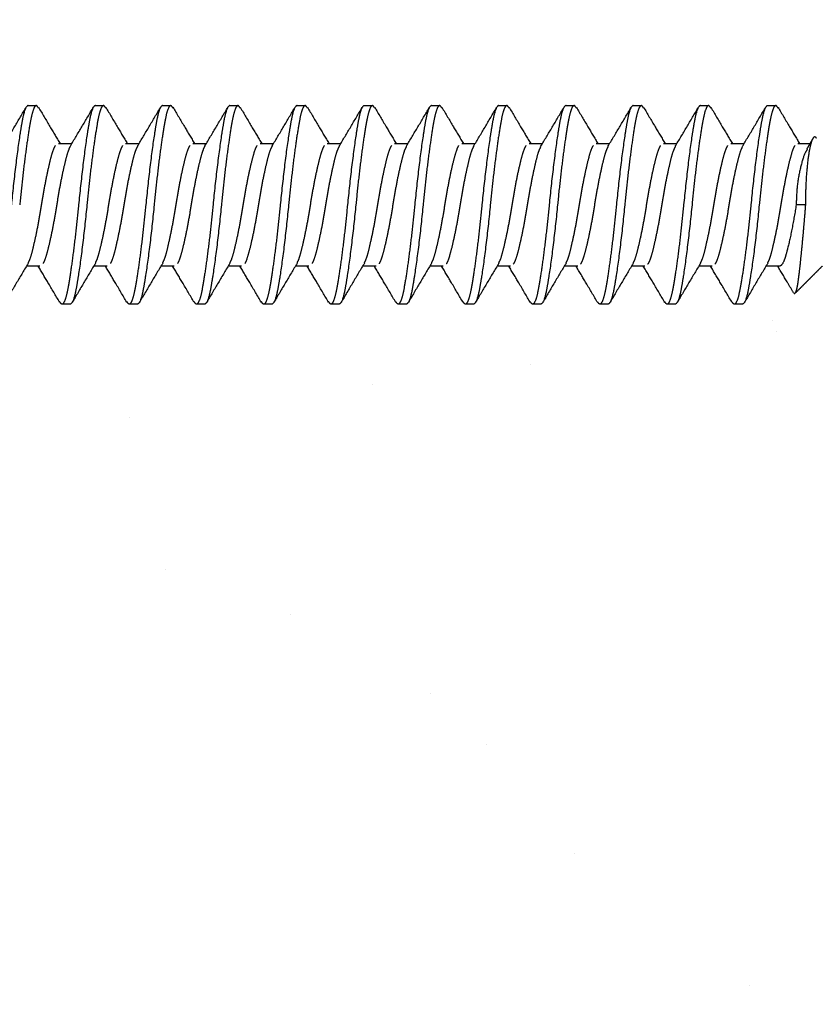
# Model space of a CAD drawing. Extents: x -1314 to -909, y 502 to 772.
# Drawn here: x -1095 to -1094, y 678 to 680 of the extents above; entities that cross this region are included whole.
import ezdxf

# ---------------------------------------------------------------- set-up
doc = ezdxf.new("R2010")
doc.units = 0
doc.header["$LTSCALE"] = 2
doc.header["$MEASUREMENT"] = 0
doc.linetypes.add('DASHED', pattern=[0.75, 0.5, -0.25])
doc.linetypes.add('HIDDEN', pattern=[1.905, 1.27, -0.635])
for name, color, linetype in [('C013', 6, 'CONTINUOUS'), ('Ceiling', 8, 'CONTINUOUS'), ('VELUX-Hatch', 8, 'CONTINUOUS'), ('VELUX-Text2', 5, 'CONTINUOUS')]:
    doc.layers.add(name, color=color, linetype=linetype)

# ---------------------------------------------------------------- blocks, each defined once
blk = doc.blocks.new('A$C1E8E42DD')
at = {"layer": 'C013', "linetype": 'HIDDEN'}
blk.add_line((32.99, 0), (32.79, 0), dxfattribs=at)
for points, knots in [([(16.668, 2.083), (16.636, 2.083), (16.605, 2.025), (16.563, 1.869), (16.551, 1.808), (16.524, 1.661), (16.51, 1.576), (16.465, 1.287), (16.433, 1.048), (16.37, 0.535), (16.341, 0.26), (16.315, 0)], [0, 0, 0, 0, 0.25, 0.25, 0.375, 0.375, 0.5, 0.5, 0.75, 0.75, 1, 1, 1, 1]), ([(16.885, 2.033), (16.871, 2.055), (16.837, 2.111), (16.781, 2.031), (16.726, 1.825), (16.67, 1.492), (16.608, 1.054), (16.546, 0.542), (16.509, 0.179), (16.49, 0)], [0, 0, 0, 0, 0.1033609, 0.2554523, 0.4022406, 0.5490289, 0.7011203, 0.8532117, 1, 1, 1, 1]), ([(18.079, 2.083), (18.048, 2.083), (18.016, 2.025), (17.974, 1.869), (17.962, 1.808), (17.935, 1.661), (17.921, 1.576), (17.876, 1.287), (17.844, 1.048), (17.782, 0.535), (17.752, 0.26), (17.726, 0)], [0, 0, 0, 0, 0.25, 0.25, 0.375, 0.375, 0.5, 0.5, 0.75, 0.75, 1, 1, 1, 1]), ([(18.297, 2.033), (18.283, 2.055), (18.248, 2.111), (18.192, 2.031), (18.137, 1.825), (18.082, 1.492), (18.019, 1.054), (17.957, 0.542), (17.92, 0.179), (17.902, 0)], [0, 0, 0, 0, 0.103579, 0.255633, 0.402386, 0.549138, 0.701193, 0.853247, 1, 1, 1, 1]), ([(19.49, 2.083), (19.459, 2.083), (19.428, 2.025), (19.386, 1.869), (19.373, 1.808), (19.346, 1.661), (19.332, 1.576), (19.287, 1.287), (19.255, 1.048), (19.193, 0.535), (19.163, 0.26), (19.138, 0)], [0, 0, 0, 0, 0.25, 0.25, 0.375, 0.375, 0.5, 0.5, 0.75, 0.75, 1, 1, 1, 1]), ([(19.708, 2.033), (19.694, 2.055), (19.659, 2.111), (19.603, 2.031), (19.548, 1.825), (19.493, 1.492), (19.43, 1.054), (19.368, 0.542), (19.331, 0.179), (19.313, 0)], [0, 0, 0, 0, 0.103802, 0.255819, 0.402535, 0.549251, 0.701267, 0.853284, 1, 1, 1, 1]), ([(20.902, 2.083), (20.87, 2.083), (20.839, 2.025), (20.797, 1.869), (20.784, 1.808), (20.758, 1.661), (20.743, 1.576), (20.699, 1.287), (20.666, 1.048), (20.604, 0.535), (20.574, 0.26), (20.549, 0)], [0, 0, 0, 0, 0.25, 0.25, 0.375, 0.375, 0.5, 0.5, 0.75, 0.75, 1, 1, 1, 1]), ([(21.119, 2.033), (21.105, 2.055), (21.071, 2.111), (21.015, 2.031), (20.959, 1.825), (20.904, 1.492), (20.842, 1.054), (20.779, 0.542), (20.742, 0.179), (20.724, 0)], [0, 0, 0, 0, 0.104032, 0.256009, 0.402688, 0.549366, 0.701344, 0.853322, 1, 1, 1, 1]), ([(22.313, 2.083), (22.281, 2.083), (22.25, 2.025), (22.208, 1.869), (22.196, 1.808), (22.169, 1.661), (22.155, 1.576), (22.11, 1.287), (22.077, 1.048), (22.015, 0.535), (21.986, 0.26), (21.96, 0)], [0, 0, 0, 0, 0.25, 0.25, 0.375, 0.375, 0.5, 0.5, 0.75, 0.75, 1, 1, 1, 1]), ([(22.531, 2.032), (22.517, 2.055), (22.482, 2.111), (22.426, 2.031), (22.371, 1.825), (22.315, 1.492), (22.253, 1.054), (22.191, 0.542), (22.154, 0.179), (22.135, 0)], [0, 0, 0, 0, 0.104267, 0.256205, 0.402845, 0.549485, 0.701422, 0.85336, 1, 1, 1, 1]), ([(23.724, 2.083), (23.693, 2.083), (23.661, 2.025), (23.619, 1.869), (23.607, 1.808), (23.58, 1.661), (23.566, 1.576), (23.521, 1.287), (23.489, 1.048), (23.426, 0.535), (23.397, 0.26), (23.371, 0)], [0, 0, 0, 0, 0.25, 0.25, 0.375, 0.375, 0.5, 0.5, 0.75, 0.75, 1, 1, 1, 1]), ([(23.942, 2.032), (23.928, 2.055), (23.893, 2.111), (23.837, 2.031), (23.782, 1.825), (23.726, 1.492), (23.664, 1.054), (23.602, 0.542), (23.565, 0.179), (23.547, 0)], [0, 0, 0, 0, 0.104508, 0.256404, 0.403005, 0.549606, 0.701503, 0.853399, 1, 1, 1, 1]), ([(25.135, 2.083), (25.104, 2.083), (25.072, 2.025), (25.03, 1.869), (25.018, 1.808), (24.991, 1.661), (24.977, 1.576), (24.932, 1.287), (24.9, 1.048), (24.838, 0.535), (24.808, 0.26), (24.783, 0)], [0, 0, 0, 0, 0.25, 0.25, 0.375, 0.375, 0.5, 0.5, 0.75, 0.75, 1, 1, 1, 1]), ([(25.353, 2.032), (25.339, 2.055), (25.304, 2.111), (25.248, 2.031), (25.193, 1.825), (25.138, 1.492), (25.075, 1.054), (25.013, 0.542), (24.976, 0.179), (24.958, 0)], [0, 0, 0, 0, 0.104754, 0.256609, 0.403169, 0.54973, 0.701585, 0.85344, 1, 1, 1, 1]), ([(26.547, 2.083), (26.515, 2.083), (26.484, 2.025), (26.442, 1.869), (26.429, 1.808), (26.403, 1.661), (26.388, 1.576), (26.343, 1.287), (26.311, 1.048), (26.249, 0.535), (26.219, 0.26), (26.194, 0)], [0, 0, 0, 0, 0.25, 0.25, 0.375, 0.375, 0.5, 0.5, 0.75, 0.75, 1, 1, 1, 1]), ([(26.765, 2.032), (26.75, 2.055), (26.716, 2.111), (26.659, 2.031), (26.604, 1.825), (26.549, 1.492), (26.487, 1.054), (26.424, 0.542), (26.387, 0.179), (26.369, 0)], [0, 0, 0, 0, 0.105006, 0.256818, 0.403337, 0.549856, 0.701669, 0.853481, 1, 1, 1, 1]), ([(27.958, 2.083), (27.926, 2.083), (27.895, 2.025), (27.853, 1.869), (27.84, 1.808), (27.814, 1.661), (27.799, 1.576), (27.755, 1.287), (27.722, 1.048), (27.66, 0.535), (27.63, 0.26), (27.605, 0)], [0, 0, 0, 0, 0.25, 0.25, 0.375, 0.375, 0.5, 0.5, 0.75, 0.75, 1, 1, 1, 1]), ([(28.176, 2.032), (28.162, 2.055), (28.127, 2.111), (28.071, 2.031), (28.015, 1.825), (27.96, 1.492), (27.898, 1.054), (27.836, 0.542), (27.798, 0.179), (27.78, 0)], [0, 0, 0, 0, 0.105263, 0.257032, 0.403509, 0.549986, 0.701754, 0.853523, 1, 1, 1, 1]), ([(29.369, 2.083), (29.337, 2.083), (29.306, 2.025), (29.264, 1.869), (29.252, 1.808), (29.225, 1.661), (29.211, 1.576), (29.166, 1.287), (29.134, 1.048), (29.071, 0.535), (29.042, 0.26), (29.016, 0)], [0, 0, 0, 0, 0.25, 0.25, 0.375, 0.375, 0.5, 0.5, 0.75, 0.75, 1, 1, 1, 1]), ([(29.587, 2.032), (29.573, 2.055), (29.538, 2.111), (29.482, 2.031), (29.427, 1.825), (29.371, 1.492), (29.309, 1.054), (29.247, 0.542), (29.21, 0.179), (29.191, 0)], [0, 0, 0, 0, 0.105536, 0.257259, 0.403691, 0.550123, 0.701845, 0.853568, 1, 1, 1, 1]), ([(30.78, 2.083), (30.749, 2.083), (30.717, 2.025), (30.675, 1.869), (30.663, 1.808), (30.636, 1.661), (30.622, 1.576), (30.577, 1.287), (30.545, 1.048), (30.483, 0.535), (30.453, 0.26), (30.427, 0)], [0, 0, 0, 0, 0.25, 0.25, 0.375, 0.375, 0.5, 0.5, 0.75, 0.75, 1, 1, 1, 1]), ([(30.999, 2.032), (30.984, 2.055), (30.949, 2.111), (30.893, 2.031), (30.838, 1.825), (30.783, 1.492), (30.72, 1.054), (30.658, 0.542), (30.621, 0.179), (30.603, 0)], [0, 0, 0, 0, 0.105932, 0.257587, 0.403955, 0.550322, 0.701977, 0.853633, 1, 1, 1, 1]), ([(32.191, 2.083), (32.16, 2.083), (32.129, 2.025), (32.087, 1.869), (32.074, 1.808), (32.047, 1.661), (32.033, 1.576), (31.988, 1.287), (31.956, 1.048), (31.894, 0.535), (31.864, 0.26), (31.839, 0)], [0, 0, 0, 0, 0.25, 0.25, 0.375, 0.375, 0.5, 0.5, 0.75, 0.75, 1, 1, 1, 1]), ([(32.41, 2.031), (32.396, 2.055), (32.361, 2.111), (32.304, 2.031), (32.249, 1.825), (32.194, 1.492), (32.132, 1.054), (32.069, 0.542), (32.032, 0.179), (32.014, 0)], [0, 0, 0, 0, 0.106327, 0.257915, 0.404218, 0.550521, 0.702109, 0.853697, 1, 1, 1, 1]), ([(16.141, 1.233), (16.222, 1.368), (16.385, 1.64), (16.546, 1.914), (16.627, 2.051)], [0, 0, 0, 0, 0.497395, 1, 1, 1, 1]), ([(16.885, 2.049), (16.965, 1.913), (17.116, 1.658), (17.267, 1.405), (17.338, 1.287)], [0, 0, 0, 0, 0.533608, 1, 1, 1, 1]), ([(17.554, 1.235), (17.635, 1.37), (17.797, 1.642), (17.958, 1.915), (18.039, 2.052)], [0, 0, 0, 0, 0.4976092, 1, 1, 1, 1]), ([(18.297, 2.049), (18.377, 1.913), (18.527, 1.658), (18.679, 1.405), (18.749, 1.287)], [0, 0, 0, 0, 0.53362, 1, 1, 1, 1]), ([(18.966, 1.237), (19.047, 1.372), (19.209, 1.643), (19.369, 1.915), (19.45, 2.052)], [0, 0, 0, 0, 0.4978349, 1, 1, 1, 1]), ([(19.708, 2.049), (19.788, 1.913), (19.938, 1.658), (20.09, 1.405), (20.16, 1.287)], [0, 0, 0, 0, 0.5336357, 1, 1, 1, 1]), ([(20.378, 1.238), (20.459, 1.373), (20.62, 1.643), (20.78, 1.914), (20.861, 2.051)], [0, 0, 0, 0, 0.4980502, 1, 1, 1, 1]), ([(21.119, 2.049), (21.199, 1.913), (21.349, 1.658), (21.501, 1.405), (21.572, 1.287)], [0, 0, 0, 0, 0.533656, 1, 1, 1, 1]), ([(21.789, 1.238), (21.87, 1.372), (22.031, 1.641), (22.19, 1.913), (22.271, 2.049)], [0, 0, 0, 0, 0.49824, 1, 1, 1, 1]), ([(22.531, 2.049), (22.611, 1.913), (22.761, 1.658), (22.912, 1.405), (22.983, 1.287)], [0, 0, 0, 0, 0.533678, 1, 1, 1, 1]), ([(23.199, 1.236), (23.279, 1.37), (23.44, 1.638), (23.6, 1.909), (23.68, 2.046)], [0, 0, 0, 0, 0.498312, 1, 1, 1, 1]), ([(23.942, 2.048), (24.022, 1.912), (24.172, 1.657), (24.323, 1.404), (24.394, 1.287)], [0, 0, 0, 0, 0.533706, 1, 1, 1, 1]), ([(24.608, 1.232), (24.688, 1.366), (24.849, 1.635), (25.009, 1.906), (25.089, 2.042)], [0, 0, 0, 0, 0.498225, 1, 1, 1, 1]), ([(25.353, 2.048), (25.433, 1.912), (25.583, 1.657), (25.735, 1.404), (25.805, 1.287)], [0, 0, 0, 0, 0.533737, 1, 1, 1, 1]), ([(26.017, 1.228), (26.097, 1.362), (26.259, 1.632), (26.419, 1.904), (26.499, 2.04)], [0, 0, 0, 0, 0.498047, 1, 1, 1, 1]), ([(26.765, 2.048), (26.845, 1.912), (26.995, 1.657), (27.146, 1.404), (27.217, 1.287)], [0, 0, 0, 0, 0.5337712, 1, 1, 1, 1]), ([(27.426, 1.225), (27.507, 1.359), (27.669, 1.629), (27.829, 1.902), (27.91, 2.039)], [0, 0, 0, 0, 0.497802, 1, 1, 1, 1]), ([(28.176, 2.048), (28.256, 1.912), (28.406, 1.657), (28.557, 1.404), (28.628, 1.287)], [0, 0, 0, 0, 0.5338093, 1, 1, 1, 1]), ([(28.836, 1.223), (28.917, 1.358), (29.08, 1.629), (29.241, 1.902), (29.321, 2.039)], [0, 0, 0, 0, 0.497564, 1, 1, 1, 1]), ([(29.587, 2.048), (29.667, 1.912), (29.817, 1.657), (29.969, 1.404), (30.039, 1.287)], [0, 0, 0, 0, 0.533864, 1, 1, 1, 1]), ([(30.247, 1.222), (30.329, 1.358), (30.493, 1.632), (30.654, 1.906), (30.735, 2.045)], [0, 0, 0, 0, 0.496935, 1, 1, 1, 1]), ([(30.999, 2.047), (31.079, 1.911), (31.229, 1.657), (31.38, 1.404), (31.45, 1.287)], [0, 0, 0, 0, 0.5340641, 1, 1, 1, 1]), ([(31.659, 1.223), (31.74, 1.359), (31.904, 1.632), (32.065, 1.906), (32.147, 2.045)], [0, 0, 0, 0, 0.496989, 1, 1, 1, 1]), ([(32.41, 2.047), (32.49, 1.911), (32.64, 1.656), (32.791, 1.404), (32.861, 1.287)], [0, 0, 0, 0, 0.5342641, 1, 1, 1, 1]), ([(32.99, 0), (32.992, 0.13), (32.995, 0.415), (33.024, 0.821), (33.07, 1.168), (33.128, 1.38), (33.177, 1.457), (33.203, 1.41), (33.209, 1.4)], [0, 0, 0, 0, 0.158412, 0.349222, 0.542809, 0.74118, 0.943949, 1, 1, 1, 1]), ([(16.669, -1.22), (16.684, -1.189), (16.718, -1.12), (16.77, -0.92), (16.833, -0.651), (16.895, -0.335), (16.95, 0), (17.006, 0.335), (17.068, 0.651), (17.13, 0.922), (17.185, 1.126), (17.241, 1.26), (17.282, 1.278), (17.303, 1.287)], [0, 0, 0, 0, 0.075565, 0.166308, 0.260452, 0.354595, 0.445339, 0.536082, 0.630226, 0.724369, 0.815113, 0.905856, 1, 1, 1, 1]), ([(18.08, -1.22), (18.095, -1.189), (18.13, -1.12), (18.182, -0.92), (18.244, -0.651), (18.306, -0.335), (18.361, 0), (18.417, 0.335), (18.479, 0.651), (18.541, 0.922), (18.597, 1.126), (18.652, 1.26), (18.693, 1.278), (18.714, 1.287)], [0, 0, 0, 0, 0.0756451, 0.1663807, 0.2605161, 0.3546514, 0.4453871, 0.5361227, 0.6302581, 0.7243934, 0.815129, 0.9058647, 1, 1, 1, 1]), ([(19.491, -1.22), (19.507, -1.189), (19.541, -1.12), (19.593, -0.92), (19.655, -0.651), (19.717, -0.335), (19.773, 0), (19.828, 0.335), (19.89, 0.651), (19.952, 0.922), (20.008, 1.126), (20.063, 1.26), (20.104, 1.278), (20.125, 1.287)], [0, 0, 0, 0, 0.075731, 0.166458, 0.260584, 0.354711, 0.445438, 0.536166, 0.630292, 0.724419, 0.815146, 0.905873, 1, 1, 1, 1]), ([(20.902, -1.22), (20.918, -1.189), (20.952, -1.12), (21.004, -0.92), (21.066, -0.651), (21.128, -0.335), (21.184, 0), (21.239, 0.335), (21.301, 0.651), (21.364, 0.922), (21.419, 1.126), (21.474, 1.26), (21.516, 1.278), (21.537, 1.287)], [0, 0, 0, 0, 0.075821, 0.166539, 0.260657, 0.354774, 0.445492, 0.536211, 0.630328, 0.724446, 0.815164, 0.905883, 1, 1, 1, 1]), ([(22.313, -1.22), (22.329, -1.189), (22.363, -1.12), (22.415, -0.92), (22.477, -0.651), (22.54, -0.335), (22.595, 0), (22.65, 0.335), (22.713, 0.651), (22.775, 0.922), (22.83, 1.126), (22.886, 1.26), (22.927, 1.278), (22.948, 1.287)], [0, 0, 0, 0, 0.075916, 0.166625, 0.260733, 0.35484, 0.445549, 0.536259, 0.630366, 0.724474, 0.815183, 0.905892, 1, 1, 1, 1]), ([(23.724, -1.221), (23.74, -1.189), (23.774, -1.12), (23.826, -0.92), (23.889, -0.651), (23.951, -0.335), (24.006, 0), (24.062, 0.335), (24.124, 0.651), (24.186, 0.922), (24.242, 1.126), (24.297, 1.26), (24.338, 1.278), (24.359, 1.287)], [0, 0, 0, 0, 0.076016, 0.166715, 0.260812, 0.35491, 0.445609, 0.536309, 0.630406, 0.724504, 0.815203, 0.905902, 1, 1, 1, 1]), ([(25.136, -1.221), (25.151, -1.189), (25.186, -1.121), (25.238, -0.92), (25.3, -0.651), (25.362, -0.335), (25.418, 0), (25.473, 0.335), (25.535, 0.651), (25.597, 0.922), (25.653, 1.126), (25.708, 1.26), (25.749, 1.278), (25.77, 1.287)], [0, 0, 0, 0, 0.07612, 0.166809, 0.260896, 0.354983, 0.445672, 0.536361, 0.630448, 0.724535, 0.815224, 0.905913, 1, 1, 1, 1]), ([(26.547, -1.221), (26.562, -1.189), (26.597, -1.121), (26.649, -0.92), (26.711, -0.651), (26.773, -0.335), (26.829, 0), (26.884, 0.335), (26.946, 0.651), (27.009, 0.922), (27.064, 1.126), (27.119, 1.26), (27.161, 1.278), (27.182, 1.287)], [0, 0, 0, 0, 0.076229, 0.166907, 0.260983, 0.355059, 0.445737, 0.536416, 0.630492, 0.724567, 0.815246, 0.905924, 1, 1, 1, 1]), ([(27.958, -1.221), (27.974, -1.19), (28.008, -1.121), (28.06, -0.92), (28.122, -0.651), (28.185, -0.335), (28.24, 0), (28.295, 0.335), (28.358, 0.651), (28.42, 0.922), (28.475, 1.126), (28.531, 1.26), (28.572, 1.278), (28.593, 1.287)], [0, 0, 0, 0, 0.076343, 0.16701, 0.261074, 0.355138, 0.445806, 0.536473, 0.630537, 0.724601, 0.815269, 0.905936, 1, 1, 1, 1]), ([(29.369, -1.221), (29.385, -1.19), (29.419, -1.121), (29.471, -0.92), (29.534, -0.651), (29.596, -0.335), (29.651, 0), (29.707, 0.335), (29.769, 0.651), (29.831, 0.922), (29.886, 1.126), (29.942, 1.26), (29.983, 1.278), (30.004, 1.287)], [0, 0, 0, 0, 0.076461, 0.167116, 0.261168, 0.355221, 0.445876, 0.536532, 0.630584, 0.724637, 0.815292, 0.905948, 1, 1, 1, 1]), ([(30.78, -1.221), (30.796, -1.19), (30.83, -1.121), (30.883, -0.92), (30.945, -0.651), (31.007, -0.335), (31.062, 0), (31.118, 0.335), (31.18, 0.651), (31.242, 0.922), (31.298, 1.126), (31.353, 1.26), (31.394, 1.278), (31.415, 1.287)], [0, 0, 0, 0, 0.07659, 0.167233, 0.261272, 0.355311, 0.445954, 0.536597, 0.630636, 0.724675, 0.815318, 0.905961, 1, 1, 1, 1]), ([(32.191, -1.222), (32.207, -1.19), (32.242, -1.121), (32.294, -0.92), (32.356, -0.651), (32.418, -0.335), (32.474, 0), (32.529, 0.335), (32.591, 0.651), (32.653, 0.922), (32.709, 1.126), (32.764, 1.26), (32.805, 1.278), (32.826, 1.287)], [0, 0, 0, 0, 0.0767339, 0.1673627, 0.2613871, 0.3554116, 0.4460403, 0.5366691, 0.6306936, 0.724718, 0.8153468, 0.9059755, 1, 1, 1, 1]), ([(17.555, 1.235), (17.537, 1.2), (17.501, 1.127), (17.447, 0.92), (17.384, 0.651), (17.322, 0.335), (17.267, 0), (17.211, -0.335), (17.149, -0.651), (17.087, -0.922), (17.031, -1.125), (16.976, -1.26), (16.935, -1.278), (16.914, -1.286)], [0, 0, 0, 0, 0.085619, 0.175375, 0.268495, 0.361615, 0.451371, 0.541128, 0.634247, 0.727367, 0.817124, 0.90688, 1, 1, 1, 1]), ([(18.967, 1.238), (18.949, 1.202), (18.912, 1.129), (18.858, 0.92), (18.795, 0.651), (18.733, 0.335), (18.678, 0), (18.622, -0.335), (18.56, -0.651), (18.498, -0.922), (18.443, -1.125), (18.387, -1.26), (18.346, -1.278), (18.325, -1.286)], [0, 0, 0, 0, 0.087293, 0.176885, 0.269834, 0.362783, 0.452376, 0.541968, 0.634917, 0.727866, 0.817459, 0.907051, 1, 1, 1, 1]), ([(20.379, 1.239), (20.361, 1.203), (20.324, 1.129), (20.269, 0.92), (20.207, 0.651), (20.145, 0.335), (20.089, 0), (20.034, -0.335), (19.972, -0.651), (19.909, -0.922), (19.854, -1.125), (19.799, -1.26), (19.757, -1.278), (19.736, -1.286)], [0, 0, 0, 0, 0.0879838, 0.1775083, 0.2703871, 0.3632658, 0.4527903, 0.5423147, 0.6351935, 0.7280723, 0.8175968, 0.9071212, 1, 1, 1, 1]), ([(21.79, 1.239), (21.772, 1.203), (21.735, 1.129), (21.68, 0.92), (21.618, 0.651), (21.556, 0.335), (21.5, 0), (21.445, -0.335), (21.383, -0.651), (21.321, -0.922), (21.265, -1.125), (21.21, -1.26), (21.169, -1.278), (21.148, -1.286)], [0, 0, 0, 0, 0.08798, 0.177505, 0.270384, 0.363263, 0.452788, 0.542313, 0.635192, 0.728071, 0.817596, 0.907121, 1, 1, 1, 1]), ([(23.2, 1.236), (23.182, 1.2), (23.146, 1.128), (23.091, 0.92), (23.029, 0.651), (22.967, 0.335), (22.912, 0), (22.856, -0.335), (22.794, -0.651), (22.732, -0.922), (22.676, -1.125), (22.621, -1.26), (22.58, -1.278), (22.559, -1.286)], [0, 0, 0, 0, 0.085894, 0.175624, 0.268715, 0.361807, 0.451537, 0.541266, 0.634358, 0.727449, 0.817179, 0.906908, 1, 1, 1, 1]), ([(24.609, 1.23), (24.592, 1.196), (24.556, 1.125), (24.503, 0.92), (24.44, 0.651), (24.378, 0.335), (24.323, 0), (24.267, -0.335), (24.205, -0.651), (24.143, -0.922), (24.088, -1.125), (24.032, -1.26), (23.991, -1.278), (23.97, -1.286)], [0, 0, 0, 0, 0.082477, 0.172542, 0.265982, 0.359421, 0.449486, 0.539551, 0.632991, 0.72643, 0.816495, 0.90656, 1, 1, 1, 1]), ([(26.018, 1.226), (26.002, 1.193), (25.967, 1.123), (25.914, 0.92), (25.852, 0.651), (25.789, 0.335), (25.734, 0), (25.679, -0.335), (25.616, -0.651), (25.554, -0.922), (25.499, -1.125), (25.443, -1.26), (25.402, -1.278), (25.381, -1.286)], [0, 0, 0, 0, 0.079274, 0.169654, 0.263419, 0.357185, 0.447565, 0.537944, 0.63171, 0.725475, 0.815855, 0.906234, 1, 1, 1, 1]), ([(27.427, 1.221), (27.412, 1.19), (27.377, 1.121), (27.325, 0.92), (27.263, 0.651), (27.201, 0.335), (27.145, 0), (27.09, -0.335), (27.028, -0.651), (26.965, -0.922), (26.91, -1.125), (26.855, -1.26), (26.813, -1.278), (26.792, -1.286)], [0, 0, 0, 0, 0.0765627, 0.1672083, 0.2612502, 0.355292, 0.4459376, 0.5365832, 0.6306251, 0.724667, 0.8153125, 0.9059581, 1, 1, 1, 1]), ([(28.838, 1.219), (28.822, 1.188), (28.788, 1.12), (28.736, 0.92), (28.674, 0.651), (28.612, 0.335), (28.556, 0), (28.501, -0.335), (28.439, -0.651), (28.377, -0.922), (28.321, -1.125), (28.266, -1.26), (28.225, -1.278), (28.204, -1.286)], [0, 0, 0, 0, 0.074922, 0.165729, 0.259938, 0.354147, 0.444953, 0.53576, 0.629969, 0.724178, 0.814984, 0.905791, 1, 1, 1, 1]), ([(30.249, 1.219), (30.234, 1.188), (30.199, 1.12), (30.148, 0.92), (30.085, 0.651), (30.023, 0.335), (29.968, 0), (29.912, -0.335), (29.85, -0.651), (29.788, -0.922), (29.732, -1.125), (29.677, -1.26), (29.636, -1.278), (29.615, -1.286)], [0, 0, 0, 0, 0.075067, 0.165859, 0.260053, 0.354248, 0.44504, 0.535832, 0.630027, 0.724221, 0.815013, 0.905806, 1, 1, 1, 1]), ([(31.66, 1.22), (31.645, 1.189), (31.611, 1.12), (31.559, 0.92), (31.496, 0.651), (31.434, 0.335), (31.379, 0), (31.324, -0.335), (31.261, -0.651), (31.199, -0.922), (31.144, -1.125), (31.088, -1.26), (31.047, -1.278), (31.026, -1.286)], [0, 0, 0, 0, 0.075521, 0.166269, 0.260417, 0.354565, 0.445313, 0.53606, 0.630208, 0.724356, 0.815104, 0.905852, 1, 1, 1, 1]), ([(33.021, 1.162), (33.007, 1.14), (32.958, 1.068), (32.88, 0.804), (32.805, 0.423), (32.795, 0.136), (32.79, 0)], [0, 0, 0, 0, 0.130328, 0.432198, 0.731113, 1, 1, 1, 1]), ([(17.726, 0), (17.708, -0.179), (17.671, -0.542), (17.609, -1.054), (17.547, -1.492), (17.491, -1.824), (17.436, -2.031), (17.378, -2.112), (17.342, -2.052), (17.326, -2.026)], [0, 0, 0, 0, 0.144717, 0.294663, 0.444608, 0.589325, 0.734043, 0.883988, 1, 1, 1, 1]), ([(17.902, 0), (17.876, -0.26), (17.847, -0.535), (17.784, -1.048), (17.752, -1.287), (17.707, -1.576), (17.693, -1.661), (17.666, -1.808), (17.654, -1.869), (17.612, -2.025), (17.58, -2.083), (17.549, -2.083)], [0, 0, 0, 0, 0.25, 0.25, 0.5, 0.5, 0.625, 0.625, 0.75, 0.75, 1, 1, 1, 1]), ([(19.138, 0), (19.119, -0.179), (19.082, -0.542), (19.02, -1.054), (18.958, -1.492), (18.902, -1.824), (18.847, -2.031), (18.789, -2.112), (18.753, -2.052), (18.737, -2.026)], [0, 0, 0, 0, 0.144724, 0.2946765, 0.444629, 0.589353, 0.7340769, 0.8840295, 1, 1, 1, 1]), ([(19.313, 0), (19.287, -0.26), (19.258, -0.535), (19.196, -1.048), (19.163, -1.287), (19.118, -1.576), (19.104, -1.661), (19.077, -1.808), (19.065, -1.869), (19.023, -2.025), (18.992, -2.083), (18.96, -2.083)], [0, 0, 0, 0, 0.25, 0.25, 0.5, 0.5, 0.625, 0.625, 0.75, 0.75, 1, 1, 1, 1]), ([(20.549, 0), (20.531, -0.179), (20.494, -0.542), (20.431, -1.054), (20.369, -1.492), (20.314, -1.824), (20.258, -2.031), (20.201, -2.112), (20.164, -2.052), (20.149, -2.027)], [0, 0, 0, 0, 0.1449358, 0.2951077, 0.4452797, 0.5902154, 0.7351512, 0.8853232, 1, 1, 1, 1]), ([(20.724, 0), (20.699, -0.26), (20.669, -0.535), (20.607, -1.048), (20.574, -1.287), (20.53, -1.576), (20.515, -1.661), (20.489, -1.808), (20.476, -1.869), (20.434, -2.025), (20.403, -2.083), (20.371, -2.083)], [0, 0, 0, 0, 0.25, 0.25, 0.5, 0.5, 0.625, 0.625, 0.75, 0.75, 1, 1, 1, 1]), ([(21.96, 0), (21.942, -0.179), (21.905, -0.542), (21.842, -1.054), (21.78, -1.492), (21.725, -1.825), (21.67, -2.031), (21.613, -2.111), (21.577, -2.054), (21.562, -2.029)], [0, 0, 0, 0, 0.145746, 0.296757, 0.447768, 0.593514, 0.739259, 0.89027, 1, 1, 1, 1]), ([(22.135, 0), (22.11, -0.26), (22.08, -0.535), (22.018, -1.048), (21.986, -1.287), (21.941, -1.576), (21.927, -1.661), (21.9, -1.808), (21.887, -1.869), (21.845, -2.025), (21.814, -2.083), (21.783, -2.083)], [0, 0, 0, 0, 0.25, 0.25, 0.5, 0.5, 0.625, 0.625, 0.75, 0.75, 1, 1, 1, 1]), ([(23.371, 0), (23.353, -0.179), (23.316, -0.542), (23.254, -1.054), (23.191, -1.492), (23.136, -1.825), (23.081, -2.031), (23.024, -2.111), (22.989, -2.054), (22.974, -2.03)], [0, 0, 0, 0, 0.145887, 0.297044, 0.448201, 0.594087, 0.739974, 0.891131, 1, 1, 1, 1]), ([(23.547, 0), (23.521, -0.26), (23.491, -0.535), (23.429, -1.048), (23.397, -1.287), (23.352, -1.576), (23.338, -1.661), (23.311, -1.808), (23.299, -1.869), (23.257, -2.025), (23.225, -2.083), (23.194, -2.083)], [0, 0, 0, 0, 0.25, 0.25, 0.5, 0.5, 0.625, 0.625, 0.75, 0.75, 1, 1, 1, 1]), ([(24.783, 0), (24.764, -0.179), (24.727, -0.542), (24.665, -1.054), (24.603, -1.492), (24.547, -1.825), (24.492, -2.031), (24.436, -2.111), (24.401, -2.054), (24.386, -2.031)], [0, 0, 0, 0, 0.146191, 0.297663, 0.449135, 0.595326, 0.741517, 0.892989, 1, 1, 1, 1]), ([(24.958, 0), (24.932, -0.26), (24.903, -0.535), (24.84, -1.048), (24.808, -1.287), (24.763, -1.576), (24.749, -1.661), (24.722, -1.808), (24.71, -1.869), (24.668, -2.025), (24.636, -2.083), (24.605, -2.083)], [0, 0, 0, 0, 0.25, 0.25, 0.5, 0.5, 0.625, 0.625, 0.75, 0.75, 1, 1, 1, 1]), ([(26.194, 0), (26.176, -0.179), (26.138, -0.542), (26.076, -1.054), (26.014, -1.492), (25.959, -1.825), (25.903, -2.031), (25.847, -2.111), (25.813, -2.055), (25.799, -2.033)], [0, 0, 0, 0, 0.146846, 0.298997, 0.451148, 0.597994, 0.74484, 0.896991, 1, 1, 1, 1]), ([(26.369, 0), (26.344, -0.26), (26.314, -0.535), (26.252, -1.048), (26.219, -1.287), (26.175, -1.576), (26.16, -1.661), (26.133, -1.808), (26.121, -1.869), (26.079, -2.025), (26.048, -2.083), (26.016, -2.083)], [0, 0, 0, 0, 0.25, 0.25, 0.5, 0.5, 0.625, 0.625, 0.75, 0.75, 1, 1, 1, 1]), ([(27.605, 0), (27.587, -0.179), (27.55, -0.542), (27.487, -1.054), (27.425, -1.492), (27.37, -1.825), (27.315, -2.031), (27.259, -2.111), (27.225, -2.056), (27.211, -2.034)], [0, 0, 0, 0, 0.147188, 0.299694, 0.4522, 0.599388, 0.746576, 0.899082, 1, 1, 1, 1]), ([(27.78, 0), (27.755, -0.26), (27.725, -0.535), (27.663, -1.048), (27.631, -1.287), (27.586, -1.576), (27.571, -1.661), (27.545, -1.808), (27.532, -1.869), (27.49, -2.025), (27.459, -2.083), (27.427, -2.083)], [0, 0, 0, 0, 0.25, 0.25, 0.5, 0.5, 0.625, 0.625, 0.75, 0.75, 1, 1, 1, 1]), ([(29.016, 0), (28.998, -0.179), (28.961, -0.542), (28.899, -1.054), (28.836, -1.492), (28.781, -1.825), (28.726, -2.031), (28.67, -2.111), (28.636, -2.056), (28.623, -2.035)], [0, 0, 0, 0, 0.147349, 0.300022, 0.452695, 0.600044, 0.747393, 0.900066, 1, 1, 1, 1]), ([(29.191, 0), (29.166, -0.26), (29.136, -0.535), (29.074, -1.048), (29.042, -1.287), (28.997, -1.576), (28.983, -1.661), (28.956, -1.808), (28.943, -1.869), (28.902, -2.025), (28.87, -2.083), (28.839, -2.083)], [0, 0, 0, 0, 0.25, 0.25, 0.5, 0.5, 0.625, 0.625, 0.75, 0.75, 1, 1, 1, 1]), ([(30.427, 0), (30.409, -0.179), (30.372, -0.542), (30.31, -1.054), (30.248, -1.492), (30.192, -1.825), (30.137, -2.031), (30.082, -2.111), (30.047, -2.056), (30.034, -2.035)], [0, 0, 0, 0, 0.147303, 0.299928, 0.452553, 0.599856, 0.747159, 0.899784, 1, 1, 1, 1]), ([(30.603, 0), (30.577, -0.26), (30.548, -0.535), (30.485, -1.048), (30.453, -1.287), (30.408, -1.576), (30.394, -1.661), (30.367, -1.808), (30.355, -1.869), (30.313, -2.025), (30.281, -2.083), (30.25, -2.083)], [0, 0, 0, 0, 0.25, 0.25, 0.5, 0.5, 0.625, 0.625, 0.75, 0.75, 1, 1, 1, 1]), ([(31.839, 0), (31.82, -0.179), (31.783, -0.542), (31.721, -1.054), (31.659, -1.492), (31.603, -1.825), (31.548, -2.031), (31.493, -2.111), (31.458, -2.056), (31.444, -2.034)], [0, 0, 0, 0, 0.1470453, 0.2994031, 0.4517608, 0.5988061, 0.7458514, 0.8982092, 1, 1, 1, 1]), ([(32.014, 0), (31.988, -0.26), (31.959, -0.535), (31.897, -1.048), (31.864, -1.287), (31.819, -1.576), (31.805, -1.661), (31.778, -1.808), (31.766, -1.869), (31.724, -2.025), (31.693, -2.083), (31.661, -2.083)], [0, 0, 0, 0, 0.25, 0.25, 0.5, 0.5, 0.625, 0.625, 0.75, 0.75, 1, 1, 1, 1]), ([(32.79, 0), (32.765, -0.161), (32.735, -0.33), (32.673, -0.648), (32.64, -0.795), (32.596, -0.973), (32.581, -1.026), (32.555, -1.117), (32.542, -1.155), (32.5, -1.251), (32.469, -1.286), (32.437, -1.286)], [0, 0, 0, 0, 0.25, 0.25, 0.5, 0.5, 0.625, 0.625, 0.75, 0.75, 1, 1, 1, 1]), ([(32.767, -1.851), (32.773, -1.845), (32.787, -1.831), (32.809, -1.748), (32.833, -1.613), (32.856, -1.429), (32.881, -1.208), (32.906, -0.956), (32.932, -0.69), (32.957, -0.407), (32.977, -0.175), (32.987, -0.039), (32.99, 0)], [0, 0, 0, 0, 0.078592, 0.190883, 0.306431, 0.41875, 0.53482, 0.639735, 0.747792, 0.851127, 0.957458, 1, 1, 1, 1]), ([(16.67, -1.223), (16.589, -1.359), (16.425, -1.632), (16.264, -1.906), (16.182, -2.045)], [0, 0, 0, 0, 0.496991, 1, 1, 1, 1]), ([(18.082, -1.223), (18, -1.359), (17.836, -1.632), (17.675, -1.907), (17.594, -2.045)], [0, 0, 0, 0, 0.496997, 1, 1, 1, 1]), ([(19.493, -1.223), (19.411, -1.359), (19.247, -1.632), (19.086, -1.907), (19.005, -2.045)], [0, 0, 0, 0, 0.497004, 1, 1, 1, 1]), ([(20.904, -1.223), (20.822, -1.359), (20.659, -1.632), (20.497, -1.907), (20.416, -2.045)], [0, 0, 0, 0, 0.497012, 1, 1, 1, 1]), ([(22.315, -1.223), (22.234, -1.359), (22.07, -1.632), (21.908, -1.907), (21.827, -2.045)], [0, 0, 0, 0, 0.497019, 1, 1, 1, 1]), ([(23.726, -1.223), (23.645, -1.359), (23.481, -1.632), (23.32, -1.907), (23.238, -2.045)], [0, 0, 0, 0, 0.497027, 1, 1, 1, 1]), ([(25.137, -1.223), (25.056, -1.359), (24.892, -1.632), (24.731, -1.907), (24.65, -2.045)], [0, 0, 0, 0, 0.497035, 1, 1, 1, 1]), ([(26.549, -1.224), (26.467, -1.359), (26.303, -1.632), (26.142, -1.907), (26.061, -2.045)], [0, 0, 0, 0, 0.497043, 1, 1, 1, 1]), ([(27.96, -1.224), (27.878, -1.359), (27.714, -1.633), (27.553, -1.907), (27.472, -2.045)], [0, 0, 0, 0, 0.497052, 1, 1, 1, 1]), ([(29.371, -1.224), (29.289, -1.36), (29.126, -1.633), (28.964, -1.907), (28.883, -2.045)], [0, 0, 0, 0, 0.49706, 1, 1, 1, 1]), ([(30.782, -1.224), (30.701, -1.36), (30.537, -1.633), (30.375, -1.907), (30.294, -2.045)], [0, 0, 0, 0, 0.497071, 1, 1, 1, 1]), ([(32.193, -1.224), (32.112, -1.36), (31.948, -1.633), (31.787, -1.907), (31.706, -2.045)], [0, 0, 0, 0, 0.497083, 1, 1, 1, 1]), ([(17.326, -2.039), (17.245, -1.902), (17.097, -1.65), (16.947, -1.401), (16.879, -1.286)], [0, 0, 0, 0, 0.543045, 1, 1, 1, 1]), ([(18.737, -2.039), (18.656, -1.902), (18.508, -1.65), (18.358, -1.4), (18.29, -1.286)], [0, 0, 0, 0, 0.544796, 1, 1, 1, 1]), ([(20.149, -2.04), (20.068, -1.903), (19.92, -1.65), (19.77, -1.4), (19.701, -1.286)], [0, 0, 0, 0, 0.545586, 1, 1, 1, 1]), ([(21.562, -2.045), (21.481, -1.906), (21.332, -1.653), (21.181, -1.401), (21.113, -1.286)], [0, 0, 0, 0, 0.545519, 1, 1, 1, 1]), ([(22.974, -2.045), (22.893, -1.907), (22.744, -1.654), (22.593, -1.401), (22.524, -1.286)], [0, 0, 0, 0, 0.544318, 1, 1, 1, 1]), ([(24.386, -2.047), (24.305, -1.909), (24.156, -1.655), (24.004, -1.403), (23.935, -1.286)], [0, 0, 0, 0, 0.54023, 1, 1, 1, 1]), ([(25.799, -2.05), (25.718, -1.912), (25.568, -1.657), (25.416, -1.403), (25.346, -1.286)], [0, 0, 0, 0, 0.539649, 1, 1, 1, 1]), ([(27.211, -2.051), (27.13, -1.914), (26.98, -1.658), (26.828, -1.404), (26.757, -1.286)], [0, 0, 0, 0, 0.537755, 1, 1, 1, 1]), ([(28.623, -2.052), (28.542, -1.915), (28.392, -1.659), (28.239, -1.405), (28.169, -1.286)], [0, 0, 0, 0, 0.5358315, 1, 1, 1, 1]), ([(30.034, -2.052), (29.954, -1.915), (29.803, -1.659), (29.651, -1.405), (29.58, -1.286)], [0, 0, 0, 0, 0.5344605, 1, 1, 1, 1]), ([(31.445, -2.05), (31.364, -1.914), (31.214, -1.659), (31.062, -1.405), (30.991, -1.286)], [0, 0, 0, 0, 0.533762, 1, 1, 1, 1]), ([(32.735, -1.847), (32.695, -1.778), (32.584, -1.59), (32.473, -1.404), (32.402, -1.286)], [0, 0, 0, 0, 0.366484, 1, 1, 1, 1])]:
    blk.add_open_spline(points, degree=3, knots=knots, dxfattribs=at)
for points in [[(16.668, 2.083), (16.843, 2.083)], [(18.079, 2.083), (18.254, 2.083)], [(19.49, 2.083), (19.666, 2.083)], [(20.902, 2.083), (21.077, 2.083)], [(22.313, 2.083), (22.488, 2.083)], [(23.724, 2.083), (23.899, 2.083)], [(25.135, 2.083), (25.311, 2.083)], [(26.547, 2.083), (26.722, 2.083)], [(27.958, 2.083), (28.133, 2.083)], [(29.369, 2.083), (29.544, 2.083)], [(30.78, 2.083), (30.955, 2.083)], [(32.191, 2.083), (32.367, 2.083)], [(17.303, 1.287), (17.584, 1.287)], [(18.714, 1.287), (18.996, 1.287)], [(20.125, 1.287), (20.407, 1.287)], [(21.537, 1.287), (21.818, 1.287)], [(22.948, 1.287), (23.229, 1.287)], [(24.359, 1.287), (24.64, 1.287)], [(25.77, 1.287), (26.052, 1.287)], [(27.182, 1.287), (27.463, 1.287)], [(28.593, 1.287), (28.874, 1.287)], [(30.004, 1.287), (30.286, 1.287)], [(31.415, 1.287), (31.697, 1.287)], [(32.826, 1.287), (33.083, 1.287)], [(33.014, 1.166), (33.137, 1.379)], [(16.914, -1.286), (16.632, -1.286)], [(18.325, -1.286), (18.044, -1.286)], [(19.736, -1.286), (19.455, -1.286)], [(21.148, -1.286), (20.866, -1.286)], [(22.559, -1.286), (22.277, -1.286)], [(23.97, -1.286), (23.689, -1.286)], [(25.381, -1.286), (25.1, -1.286)], [(26.792, -1.286), (26.511, -1.286)], [(28.204, -1.286), (27.922, -1.286)], [(29.615, -1.286), (29.333, -1.286)], [(31.026, -1.286), (30.745, -1.286)], [(32.437, -1.286), (32.156, -1.286)], [(33.337, -1.286), (32.77, -1.854)], [(32.737, -1.846), (32.758, -1.863)], [(17.549, -2.083), (17.374, -2.083)], [(18.96, -2.083), (18.785, -2.083)], [(20.371, -2.083), (20.196, -2.083)], [(21.783, -2.083), (21.607, -2.083)], [(23.194, -2.083), (23.018, -2.083)], [(24.605, -2.083), (24.43, -2.083)], [(26.016, -2.083), (25.841, -2.083)], [(27.427, -2.083), (27.252, -2.083)], [(28.839, -2.083), (28.663, -2.083)], [(30.25, -2.083), (30.075, -2.083)], [(31.661, -2.083), (31.486, -2.083)]]:
    blk.add_open_spline(points, degree=1, dxfattribs=at)

msp = doc.modelspace()

# ---------------------------------------------------------------- hatches: boundary and pattern name
at = {"layer": 'VELUX-Hatch'}
h = msp.add_hatch(dxfattribs=at)
h.set_pattern_fill('AR-SAND', color=256, scale=0.5)
h.set_pattern_definition([(37.5, (0, 0), (-0.0314967, 0.9634119), [0, -0.76, 0, -0.85, 0, -0.8125]), (7.5, (0, 0), (0.8848884, 1.411073), [0, -0.41, 0, -0.685, 0, -0.2625]), (327.5, (-0.615, 0), (1.55707093, 0.0028295), [0, -0.25, 0, -0.9, 0, -1.175]), (317.5, (-0.615, 0), (1.5030633, 0.4388378), [0, -0.125, 0, -0.59, 0, -0.675])])
h.paths.add_polyline_path([(-1095.5101, 682.4299), (-1091.9636, 682.4299), (-1091.9636, 668.1041), (-1095.5101, 668.1041)])

# ---------------------------------------------------------------- linework, layer by layer
at = {"layer": 'VELUX-Text2', "linetype": 'DASHED', "ltscale": 4}
msp.add_arc((-1075.0181, 666.8873), 41.6772, 35.18076, 13.45029, dxfattribs=at)

# ---------------------------------------------------------------- block references
at = {"layer": 'Ceiling', "linetype": 'Continuous', "xscale": 0.078740157480315, "yscale": 0.078740157480315, "zscale": 0.078740157480315}
msp.add_blockref('A$C1E8E42DD', (-1096.1384, 679.5864), dxfattribs=at)

doc.saveas('drawing.dxf')
